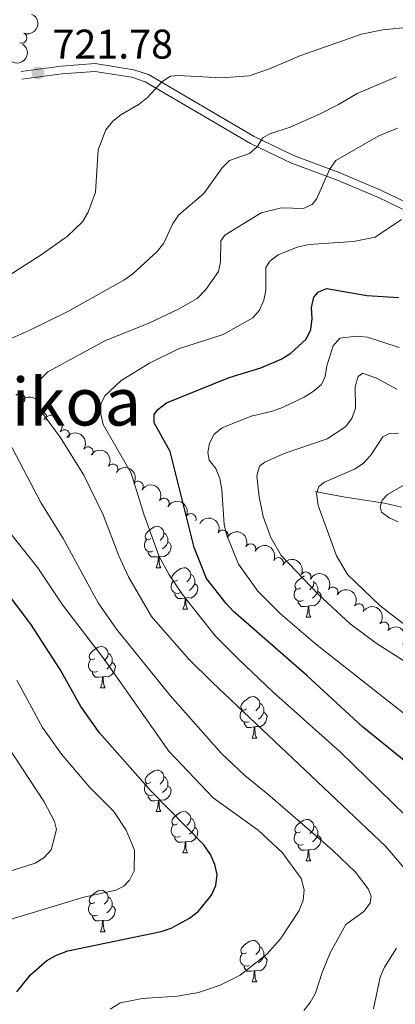
# Model space of a CAD drawing. Units: metres. Extents: x 640783 to 645298, y 729680 to 732742.
# Drawn here: x 643805 to 643896, y 731594 to 731832 of the extents above; entities that cross this region are included whole.
import ezdxf
from ezdxf.enums import TextEntityAlignment as Align

# ---------------------------------------------------------------- set-up
doc = ezdxf.new("R2010")
doc.units = ezdxf.units.M
doc.header["$MEASUREMENT"] = 0
doc.linetypes.add('DGN Style 3', pattern=[69.3530864, 49.53791885714285, -19.81516754285714])
for name, color, linetype, lineweight in [('Carátula', 7, 'Continuous', 5), ('Elementos auxiliares', 7, 'Continuous', 5), ('Entidades rústicas y varios', 7, 'Continuous', 5), ('Hidrografía', 7, 'Continuous', 5), ('Relieve y altimetría', 7, 'Continuous', 5), ('Textos de rotulación', 7, 'Continuous', 5), ('Viales y ferrocarril', 7, 'Continuous', 5)]:
    doc.layers.add(name, color=color, linetype=linetype, lineweight=lineweight)
doc.styles.add('Style-arial', font='arial.shx', dxfattribs={"bigfont": 'arialbig.shx'})
doc.styles.add('Style-Times New Roman', font='txt')

# ---------------------------------------------------------------- blocks, each defined once
blk = doc.blocks.new('5PATER')
at = {"layer": 'Relieve y altimetría', "linetype": 'Continuous', "lineweight": 5}
h = blk.add_hatch(color=250, dxfattribs=at)
edge = h.paths.add_edge_path()
edge.add_ellipse((0, 0), major_axis=(-1.095731442945027, -1.110710700472634), ratio=0.9994222409660319, start_angle=0, end_angle=360)

msp = doc.modelspace()

# ---------------------------------------------------------------- linework, layer by layer
at = {"layer": 'Carátula', "color": 7, "linetype": 'Continuous', "lineweight": 5}
msp.add_3dface([(640844.4099999999, 729679.97), (645298.45, 729772.4199999999), (645236.8200000001, 732741.78), (640782.77, 732649.3300000001)], dxfattribs=at)
at = {"layer": 'Elementos auxiliares', "color": 250, "linetype": 'Continuous', "lineweight": 5}
msp.add_3dface([(641714.52, 730091.96), (641667.1100000001, 732405.26), (645078.4099999999, 732476.0900000001), (645126.97, 730162.79)], dxfattribs=at)
at = {"layer": 'Entidades rústicas y varios', "color": 92, "linetype": 'Continuous', "lineweight": 5}
for p, q in [((643838.1399999999, 731699.8500000001), (643839.26, 731699.8500000001)), ((643844.6100000001, 731689.81), (643845.74, 731689.81)), ((643874.3800000001, 731687.9099999999), (643875.51, 731687.9099999999)), ((643824.6300000001, 731670.76), (643825.76, 731670.76)), ((643861.3200000001, 731658.6200000001), (643862.45, 731658.6200000001)), ((643838.1399999999, 731640.8600000001), (643839.26, 731640.8600000001)), ((643844.6100000001, 731630.8200000001), (643845.74, 731630.8200000001)), ((643874.3800000001, 731628.9199999999), (643875.51, 731628.9199999999)), ((643824.6300000001, 731611.77), (643825.76, 731611.77)), ((643861.3200000001, 731599.6300000001), (643862.45, 731599.6300000001))]:
    msp.add_line(p, q, dxfattribs=at)
at = {"layer": 'Entidades rústicas y varios', "color": 92, "linetype": 'Continuous', "lineweight": 5, "flags": 128}
for points in [[(643836.8400000001, 731706.9099999999), (643836.31, 731706.6400000001), (643835.78, 731706.7), (643835.51, 731707.0700000001), (643835.46, 731707.49), (643835.6200000001, 731708.01), (643836.1000000001, 731708.6100000001), (643836.73, 731709.1400000001), (643837.6300000001, 731709.72), (643838.3800000001, 731709.8800000001), (643838.8, 731709.8300000001), (643839.3300000001, 731709.51), (643839.8600000001, 731708.9299999999), (643840.02, 731708.29), (643839.9099999999, 731707.44), (643839.49, 731706.9099999999), (643839.0700000001, 731706.48)], [(643840.02, 731708.29), (643840.5, 731707.97), (643840.81, 731707.3300000001), (643840.97, 731707.01), (643840.97, 731706.4299999999), (643840.97, 731706.01), (643840.6000000001, 731705.3200000001), (643840.1799999999, 731704.8400000001), (643839.7, 731704.4199999999)], [(643837.4199999999, 731703.8300000001), (643837, 731703.6699999999), (643836.4099999999, 731703.73), (643835.94, 731703.94), (643835.51, 731704.3600000001), (643835.3, 731704.95), (643835.3, 731705.3700000001), (643835.3500000001, 731705.95), (643835.78, 731706.6400000001)], [(643840.97, 731706.01), (643841.4299999999, 731705.76), (643841.77, 731705.1400000001), (643841.6599999999, 731704.4199999999), (643841.45, 731703.78), (643840.8700000001, 731703.04), (643840.0700000001, 731702.56), (643839.22, 731702.6599999999), (643838.79, 731702.53)], [(643838.6799999999, 731702.53), (643837.79, 731702.45), (643836.95, 731702.45), (643836.52, 731702.8800000001), (643836.2, 731703.3500000001), (643836.2, 731703.6699999999)], [(643838.1399999999, 731699.8500000001), (643838.5700000001, 731701.01), (643838.6799999999, 731702.53), (643838.79, 731702.53), (643838.8300000001, 731701.95), (643838.8600000001, 731701.26), (643838.9299999999, 731700.6499999999), (643839.05, 731700.25), (643839.26, 731699.8500000001)], [(643843.31, 731696.8700000001), (643842.78, 731696.6100000001), (643842.25, 731696.6599999999), (643841.99, 731697.03), (643841.9299999999, 731697.46), (643842.0900000001, 731697.98), (643842.5700000001, 731698.5700000001), (643843.21, 731699.1000000001), (643844.1100000001, 731699.69), (643844.8500000001, 731699.8500000001), (643845.28, 731699.79), (643845.81, 731699.48), (643846.3400000001, 731698.8900000001), (643846.5, 731698.25), (643846.3899999999, 731697.3999999999), (643845.96, 731696.8700000001), (643845.54, 731696.45)], [(643846.5, 731698.25), (643846.97, 731697.94), (643847.29, 731697.3), (643847.45, 731696.98), (643847.45, 731696.3999999999), (643847.45, 731695.97), (643847.0800000001, 731695.28), (643846.6599999999, 731694.8), (643846.1799999999, 731694.3800000001)], [(643843.8999999999, 731693.79), (643843.47, 731693.6300000001), (643842.8899999999, 731693.69), (643842.4099999999, 731693.8999999999), (643841.99, 731694.3300000001), (643841.77, 731694.9099999999), (643841.77, 731695.3300000001), (643841.8300000001, 731695.9199999999), (643842.25, 731696.6100000001)], [(643847.45, 731695.97), (643847.8999999999, 731695.72), (643848.25, 731695.1100000001), (643848.1399999999, 731694.3800000001), (643847.9299999999, 731693.74), (643847.3400000001, 731693), (643846.55, 731692.52), (643845.7, 731692.6300000001), (643845.27, 731692.5)], [(643873.0800000001, 731694.97), (643872.55, 731694.7), (643872.02, 731694.76), (643871.76, 731695.1300000001), (643871.7, 731695.55), (643871.8600000001, 731696.0700000001), (643872.3400000001, 731696.6699999999), (643872.98, 731697.2), (643873.8800000001, 731697.78), (643874.01, 731697.81)], [(643876.2, 731696.6400000001), (643876.27, 731696.3500000001), (643876.1599999999, 731695.5), (643875.73, 731694.97), (643875.31, 731694.54)], [(643876.27, 731696.3500000001), (643876.74, 731696.03), (643877.06, 731695.3900000001), (643877.22, 731695.0700000001), (643877.22, 731694.49), (643877.22, 731694.0700000001), (643876.8500000001, 731693.3800000001), (643876.4299999999, 731692.8999999999), (643875.95, 731692.48)], [(643845.1599999999, 731692.5), (643844.27, 731692.4099999999), (643843.4199999999, 731692.4099999999), (643843, 731692.8400000001), (643842.6799999999, 731693.3200000001), (643842.6799999999, 731693.6300000001)], [(643873.6699999999, 731691.8900000001), (643873.24, 731691.73), (643872.6599999999, 731691.79), (643872.1799999999, 731692), (643871.76, 731692.4199999999), (643871.54, 731693.01), (643871.54, 731693.4299999999), (643871.6000000001, 731694.01), (643872.02, 731694.7)], [(643877.22, 731694.0700000001), (643877.6699999999, 731693.8200000001), (643878.02, 731693.2), (643877.9099999999, 731692.48), (643877.7, 731691.8400000001), (643877.1100000001, 731691.1000000001), (643876.3200000001, 731690.6200000001), (643875.47, 731690.72), (643875.04, 731690.5900000001)], [(643844.6100000001, 731689.81), (643845.05, 731690.97), (643845.1599999999, 731692.5), (643845.27, 731692.5), (643845.3, 731691.9099999999), (643845.3400000001, 731691.23), (643845.4099999999, 731690.6100000001), (643845.52, 731690.21), (643845.74, 731689.81)], [(643874.9299999999, 731690.5900000001), (643874.04, 731690.51), (643873.19, 731690.51), (643872.77, 731690.94), (643872.45, 731691.4099999999), (643872.45, 731691.73)], [(643874.3800000001, 731687.9099999999), (643874.8200000001, 731689.0700000001), (643874.9299999999, 731690.5900000001), (643875.04, 731690.5900000001), (643875.0700000001, 731690.01), (643875.1100000001, 731689.3200000001), (643875.1799999999, 731688.71), (643875.29, 731688.31), (643875.51, 731687.9099999999)], [(643823.3300000001, 731677.8200000001), (643822.8, 731677.56), (643822.27, 731677.6200000001), (643822.01, 731677.98), (643821.95, 731678.4099999999), (643822.1100000001, 731678.9299999999), (643822.5900000001, 731679.52), (643823.23, 731680.06), (643824.1300000001, 731680.6400000001), (643824.8700000001, 731680.8), (643825.3, 731680.74), (643825.8300000001, 731680.4299999999), (643826.3600000001, 731679.8400000001), (643826.52, 731679.2), (643826.4099999999, 731678.3600000001), (643825.98, 731677.8200000001), (643825.56, 731677.3999999999)], [(643826.52, 731679.2), (643826.99, 731678.8900000001), (643827.31, 731678.25), (643827.47, 731677.9299999999), (643827.47, 731677.3500000001), (643827.47, 731676.9199999999), (643827.1000000001, 731676.24), (643826.6799999999, 731675.76), (643826.2, 731675.3400000001)], [(643823.9199999999, 731674.74), (643823.49, 731674.5800000001), (643822.9099999999, 731674.6400000001), (643822.4299999999, 731674.8600000001), (643822.01, 731675.28), (643821.79, 731675.8600000001), (643821.79, 731676.28), (643821.8500000001, 731676.8700000001), (643822.27, 731677.56)], [(643827.47, 731676.9199999999), (643827.9199999999, 731676.6799999999), (643828.27, 731676.06), (643828.1599999999, 731675.3400000001), (643827.95, 731674.7), (643827.3600000001, 731673.96), (643826.5700000001, 731673.48), (643825.72, 731673.5800000001), (643825.29, 731673.45)], [(643825.1799999999, 731673.45), (643824.29, 731673.3600000001), (643823.44, 731673.3600000001), (643823.02, 731673.8), (643822.7, 731674.27), (643822.7, 731674.5800000001)], [(643824.6300000001, 731670.76), (643825.0700000001, 731671.9199999999), (643825.1799999999, 731673.45), (643825.29, 731673.45), (643825.3200000001, 731672.8600000001), (643825.3600000001, 731672.1799999999), (643825.4299999999, 731671.56), (643825.54, 731671.1599999999), (643825.76, 731670.76)], [(643860.02, 731665.6799999999), (643859.5, 731665.4199999999), (643858.96, 731665.48), (643858.7, 731665.8400000001), (643858.6399999999, 731666.27), (643858.8, 731666.79), (643859.28, 731667.3800000001), (643859.9199999999, 731667.9199999999), (643860.8200000001, 731668.5), (643861.56, 731668.6599999999), (643861.99, 731668.6000000001), (643862.52, 731668.29), (643863.05, 731667.7), (643863.21, 731667.06), (643863.1000000001, 731666.22), (643862.6799999999, 731665.6799999999), (643862.26, 731665.26)], [(643860.6100000001, 731662.6000000001), (643860.1799999999, 731662.44), (643859.6000000001, 731662.5), (643859.1200000001, 731662.72), (643858.7, 731663.1400000001), (643858.48, 731663.72), (643858.48, 731664.1400000001), (643858.54, 731664.73), (643858.96, 731665.4199999999)], [(643863.21, 731667.06), (643863.6799999999, 731666.75), (643864, 731666.1100000001), (643864.1599999999, 731665.79), (643864.1599999999, 731665.21), (643864.1599999999, 731664.78), (643863.79, 731664.1000000001), (643863.3700000001, 731663.6200000001), (643862.8899999999, 731663.2)], [(643861.8700000001, 731661.31), (643860.98, 731661.22), (643860.1399999999, 731661.22), (643859.71, 731661.6599999999), (643859.3899999999, 731662.1300000001), (643859.3899999999, 731662.44)], [(643864.1599999999, 731664.78), (643864.6200000001, 731664.54), (643864.96, 731663.9199999999), (643864.8500000001, 731663.2), (643864.6399999999, 731662.56), (643864.06, 731661.8200000001), (643863.26, 731661.3400000001), (643862.4099999999, 731661.44), (643861.98, 731661.31)], [(643861.3200000001, 731658.6200000001), (643861.76, 731659.78), (643861.8700000001, 731661.31), (643861.98, 731661.31), (643862.02, 731660.72), (643862.05, 731660.04), (643862.1200000001, 731659.4199999999), (643862.24, 731659.02), (643862.45, 731658.6200000001)], [(643836.8400000001, 731647.9199999999), (643836.31, 731647.6499999999), (643835.78, 731647.71), (643835.51, 731648.0800000001), (643835.46, 731648.5), (643835.6200000001, 731649.02), (643836.1000000001, 731649.6200000001), (643836.73, 731650.1499999999), (643837.6300000001, 731650.73), (643838.3800000001, 731650.8900000001), (643838.8, 731650.8400000001), (643839.3300000001, 731650.52), (643839.8600000001, 731649.94), (643840.02, 731649.3), (643839.9099999999, 731648.45), (643839.49, 731647.9199999999), (643839.0700000001, 731647.49)], [(643840.02, 731649.3), (643840.5, 731648.98), (643840.81, 731648.3400000001), (643840.97, 731648.02), (643840.97, 731647.44), (643840.97, 731647.02), (643840.6000000001, 731646.3300000001), (643840.1799999999, 731645.8500000001), (643839.7, 731645.4299999999)], [(643837.4199999999, 731644.8400000001), (643837, 731644.6799999999), (643836.4099999999, 731644.74), (643835.94, 731644.95), (643835.51, 731645.3700000001), (643835.3, 731645.96), (643835.3, 731646.3800000001), (643835.3500000001, 731646.96), (643835.78, 731647.6499999999)], [(643840.97, 731647.02), (643841.4299999999, 731646.77), (643841.77, 731646.1499999999), (643841.6599999999, 731645.4299999999), (643841.45, 731644.79), (643840.8700000001, 731644.05), (643840.0700000001, 731643.5700000001), (643839.22, 731643.6699999999), (643838.79, 731643.54)], [(643838.6799999999, 731643.54), (643837.79, 731643.46), (643836.95, 731643.46), (643836.52, 731643.8900000001), (643836.2, 731644.3600000001), (643836.2, 731644.6799999999)], [(643838.1399999999, 731640.8600000001), (643838.5700000001, 731642.02), (643838.6799999999, 731643.54), (643838.79, 731643.54), (643838.8300000001, 731642.96), (643838.8600000001, 731642.27), (643838.9299999999, 731641.6599999999), (643839.05, 731641.26), (643839.26, 731640.8600000001)], [(643843.31, 731637.8800000001), (643842.78, 731637.6200000001), (643842.25, 731637.6699999999), (643841.99, 731638.04), (643841.9299999999, 731638.47), (643842.0900000001, 731638.99), (643842.5700000001, 731639.5800000001), (643843.21, 731640.1100000001), (643844.1100000001, 731640.7), (643844.8500000001, 731640.8600000001), (643845.28, 731640.8), (643845.81, 731640.49), (643846.3400000001, 731639.8999999999), (643846.5, 731639.26), (643846.3899999999, 731638.4099999999), (643845.96, 731637.8800000001), (643845.54, 731637.46)], [(643846.5, 731639.26), (643846.97, 731638.95), (643847.29, 731638.31), (643847.45, 731637.99), (643847.45, 731637.4099999999), (643847.45, 731636.98), (643847.0800000001, 731636.29), (643846.6599999999, 731635.81), (643846.1799999999, 731635.3900000001)], [(643873.0800000001, 731635.98), (643872.55, 731635.71), (643872.02, 731635.77), (643871.76, 731636.1400000001), (643871.7, 731636.56), (643871.8600000001, 731637.0800000001), (643872.3400000001, 731637.6799999999), (643872.98, 731638.21), (643873.8800000001, 731638.79), (643874.6200000001, 731638.95), (643875.05, 731638.8999999999), (643875.5800000001, 731638.5800000001), (643876.1100000001, 731638), (643876.27, 731637.3600000001), (643876.1599999999, 731636.51), (643875.73, 731635.98), (643875.31, 731635.55)], [(643843.8999999999, 731634.8), (643843.47, 731634.6400000001), (643842.8899999999, 731634.7), (643842.4099999999, 731634.9099999999), (643841.99, 731635.3400000001), (643841.77, 731635.9199999999), (643841.77, 731636.3400000001), (643841.8300000001, 731636.9299999999), (643842.25, 731637.6200000001)], [(643847.45, 731636.98), (643847.8999999999, 731636.73), (643848.25, 731636.1200000001), (643848.1399999999, 731635.3900000001), (643847.9299999999, 731634.75), (643847.3400000001, 731634.01), (643846.55, 731633.53), (643845.7, 731633.6400000001), (643845.27, 731633.51)], [(643876.27, 731637.3600000001), (643876.74, 731637.04), (643877.06, 731636.3999999999), (643877.22, 731636.0800000001), (643877.22, 731635.5), (643877.22, 731635.0800000001), (643876.8500000001, 731634.3900000001), (643876.4299999999, 731633.9099999999), (643875.95, 731633.49)], [(643845.1599999999, 731633.51), (643844.27, 731633.4199999999), (643843.4199999999, 731633.4199999999), (643843, 731633.8500000001), (643842.6799999999, 731634.3300000001), (643842.6799999999, 731634.6400000001)], [(643873.6699999999, 731632.8999999999), (643873.24, 731632.74), (643872.6599999999, 731632.8), (643872.1799999999, 731633.01), (643871.76, 731633.4299999999), (643871.54, 731634.02), (643871.54, 731634.44), (643871.6000000001, 731635.02), (643872.02, 731635.71)], [(643877.22, 731635.0800000001), (643877.6699999999, 731634.8300000001), (643878.02, 731634.21), (643877.9099999999, 731633.49), (643877.7, 731632.8500000001), (643877.1100000001, 731632.1100000001), (643876.3200000001, 731631.6300000001), (643875.47, 731631.73), (643875.04, 731631.6000000001)], [(643844.6100000001, 731630.8200000001), (643845.05, 731631.98), (643845.1599999999, 731633.51), (643845.27, 731633.51), (643845.3, 731632.9199999999), (643845.3400000001, 731632.24), (643845.4099999999, 731631.6200000001), (643845.52, 731631.22), (643845.74, 731630.8200000001)], [(643874.9299999999, 731631.6000000001), (643874.04, 731631.52), (643873.19, 731631.52), (643872.77, 731631.95), (643872.45, 731632.4199999999), (643872.45, 731632.74)], [(643874.3800000001, 731628.9199999999), (643874.8200000001, 731630.0800000001), (643874.9299999999, 731631.6000000001), (643875.04, 731631.6000000001), (643875.0700000001, 731631.02), (643875.1100000001, 731630.3300000001), (643875.1799999999, 731629.72), (643875.29, 731629.3200000001), (643875.51, 731628.9199999999)], [(643823.3300000001, 731618.8300000001), (643822.8, 731618.5700000001), (643822.27, 731618.6200000001), (643822.01, 731618.99), (643821.95, 731619.4199999999), (643822.1100000001, 731619.94), (643822.5900000001, 731620.53), (643823.23, 731621.06), (643824.1300000001, 731621.6499999999), (643824.8700000001, 731621.81), (643825.3, 731621.75), (643825.8300000001, 731621.44), (643826.3600000001, 731620.8500000001), (643826.52, 731620.21), (643826.4099999999, 731619.3600000001), (643825.98, 731618.8300000001), (643825.56, 731618.4099999999)], [(643826.52, 731620.21), (643826.99, 731619.8999999999), (643827.31, 731619.26), (643827.47, 731618.94), (643827.47, 731618.3600000001), (643827.47, 731617.9299999999), (643827.1000000001, 731617.24), (643826.6799999999, 731616.76), (643826.2, 731616.3400000001)], [(643823.9199999999, 731615.75), (643823.49, 731615.5900000001), (643822.9099999999, 731615.6499999999), (643822.4299999999, 731615.8600000001), (643822.01, 731616.29), (643821.79, 731616.8700000001), (643821.79, 731617.29), (643821.8500000001, 731617.8800000001), (643822.27, 731618.5700000001)], [(643827.47, 731617.9299999999), (643827.9199999999, 731617.6799999999), (643828.27, 731617.0700000001), (643828.1599999999, 731616.3400000001), (643827.95, 731615.7), (643827.3600000001, 731614.96), (643826.5700000001, 731614.48), (643825.72, 731614.5900000001), (643825.29, 731614.46)], [(643825.1799999999, 731614.46), (643824.29, 731614.3700000001), (643823.44, 731614.3700000001), (643823.02, 731614.8), (643822.7, 731615.28), (643822.7, 731615.5900000001)], [(643824.6300000001, 731611.77), (643825.0700000001, 731612.9299999999), (643825.1799999999, 731614.46), (643825.29, 731614.46), (643825.3200000001, 731613.8700000001), (643825.3600000001, 731613.19), (643825.4299999999, 731612.5700000001), (643825.54, 731612.1699999999), (643825.76, 731611.77)], [(643860.02, 731606.69), (643859.5, 731606.4299999999), (643858.96, 731606.48), (643858.7, 731606.8500000001), (643858.6399999999, 731607.28), (643858.8, 731607.8), (643859.28, 731608.3900000001), (643859.9199999999, 731608.9199999999), (643860.8200000001, 731609.51), (643861.56, 731609.6699999999), (643861.99, 731609.6100000001), (643862.52, 731609.3), (643863.05, 731608.71), (643863.21, 731608.0700000001), (643863.1000000001, 731607.22), (643862.6799999999, 731606.69), (643862.26, 731606.27)], [(643863.21, 731608.0700000001), (643863.6799999999, 731607.76), (643864, 731607.1200000001), (643864.1599999999, 731606.8), (643864.1599999999, 731606.22), (643864.1599999999, 731605.79), (643863.79, 731605.1000000001), (643863.3700000001, 731604.6200000001), (643862.8899999999, 731604.2)], [(643860.6100000001, 731603.6100000001), (643860.1799999999, 731603.45), (643859.6000000001, 731603.51), (643859.1200000001, 731603.72), (643858.7, 731604.1499999999), (643858.48, 731604.73), (643858.48, 731605.1499999999), (643858.54, 731605.74), (643858.96, 731606.4299999999)], [(643864.1599999999, 731605.79), (643864.6200000001, 731605.54), (643864.96, 731604.9299999999), (643864.8500000001, 731604.2), (643864.6399999999, 731603.56), (643864.06, 731602.8200000001), (643863.26, 731602.3400000001), (643862.4099999999, 731602.45), (643861.98, 731602.3200000001)], [(643861.8700000001, 731602.3200000001), (643860.98, 731602.23), (643860.1399999999, 731602.23), (643859.71, 731602.6599999999), (643859.3899999999, 731603.1400000001), (643859.3899999999, 731603.45)], [(643861.3200000001, 731599.6300000001), (643861.76, 731600.79), (643861.8700000001, 731602.3200000001), (643861.98, 731602.3200000001), (643862.02, 731601.73), (643862.05, 731601.05), (643862.1200000001, 731600.4299999999), (643862.24, 731600.03), (643862.45, 731599.6300000001)]]:
    msp.add_lwpolyline(points, dxfattribs=at)
at = {"layer": 'Entidades rústicas y varios', "color": 92, "linetype": 'Continuous', "lineweight": 5, "extrusion": (-0.0873641435305035, 0.20841940466564, 0.9741297953476231)}
msp.add_arc((-876668.750488583, -414862.6914565945, 96985.86834314762), 2.516055640060343, 45.36446333574664, 225.9090503451193, dxfattribs=at)
at = {"layer": 'Entidades rústicas y varios', "color": 92, "linetype": 'Continuous', "lineweight": 5}
for centre, radius, start, end in [((643805.6063620169, 731828.0682127962, 722.7315523364316), 1.250091938746999, 248.095259988492, 67.30881440748736), ((643805.1326450221, 731740.7655867515, 709.9009992664611), 1.250091938746999, 320.0208522088915, 139.2344066278869), ((643810.4297046142, 731736.3062898989, 707.020148971734), 1.250091938746999, 322.2235958375066, 141.437150256502), ((643815.9148224266, 731732.0216504345, 704.2275058970167), 1.250091938746998, 323.8733242423189, 143.0868786613143), ((643821.656575094, 731727.8466181266, 701.8135152186948), 1.250091938746998, 326.024111482949, 145.2376659019444), ((643827.6201066384, 731723.7125685061, 699.9357047239686), 1.250091938746998, 326.7800390529854, 145.9935934719807), ((643833.7604735543, 731719.5447367979, 698.8912068824245), 1.250091938746999, 327.6700666416369, 146.8836210606323), ((643840.0510373772, 731715.482632478, 698.4739658341839), 1.250091938746998, 330.3154935823075, 149.529048001303), ((643846.5312236636, 731711.7229334908, 698.1081093845464), 1.250091938746998, 333.3250192232284, 152.5385736422238), ((643854.2688407472, 731707.7323066755, 697.7169724331475), 1.250091938746998, 334.5763262671878, 153.7898806861831), ((643860.9809185707, 731704.4018863812, 697.3909172994424), 1.250091938746998, 334.5763262671878, 153.7898806861831), ((643867.6862919366, 731701.0584694617, 697.0660541220564), 1.250091938746998, 333.9767049429209, 153.1902593619163), ((643874.3372552078, 731697.609167336, 696.7399227367), 1.250091938746999, 332.8667688625816, 152.0803232815771), ((643880.8671479155, 731693.9397519543, 696.4063686997767), 1.250091938746998, 328.9202436514367, 148.1337980704321), ((643887.1680365142, 731689.8918722493, 696.0522274315674), 1.250091938746998, 326.1621497866471, 145.3757042056426), ((643893.207369582, 731685.4637078336, 695.6844005074527), 1.250091938746999, 319.2250358456942, 138.4385902646896)]:
    msp.add_arc(centre, radius, start, end, dxfattribs=at)
at = {"layer": 'Entidades rústicas y varios', "color": 92, "linetype": 'Continuous', "lineweight": 5, "extrusion": (-0.05000818546270824, 0.220386758229086, 0.9741297953476231)}
msp.add_arc((-789786.1950733707, -556276.2391076026, 129793.0681811495), 2.516055640060341, 45.36446333574664, 225.9090503451193, dxfattribs=at)
at = {"layer": 'Entidades rústicas y varios', "color": 92, "linetype": 'Continuous', "lineweight": 5, "extrusion": (-0.224366421226379, -0.02703425312571699, 0.9741297953476231)}
msp.add_arc((-649467.717540298, 708078.7843107305, -163542.4680841187), 2.516055640060342, 45.36446333574665, 225.9090503451193, dxfattribs=at)
at = {"layer": 'Entidades rústicas y varios', "color": 92, "linetype": 'Continuous', "lineweight": 5, "extrusion": (-0.2234951274917723, -0.03348238049235278, 0.9741297953476229)}
msp.add_arc((-628271.7087577753, 726003.2669851038, -167703.6518261944), 2.516055640060342, 45.36446333574663, 225.9090503451193, dxfattribs=at)
at = {"layer": 'Entidades rústicas y varios', "color": 92, "linetype": 'Continuous', "lineweight": 5, "extrusion": (-0.2220811025390835, -0.04184645398385971, 0.974129795347623)}
msp.add_arc((-599859.8334689802, 748464.7618908109, -172916.9924275815), 2.516055640060342, 45.36446333574664, 225.9090503451193, dxfattribs=at)
at = {"layer": 'Entidades rústicas y varios', "color": 92, "linetype": 'Continuous', "lineweight": 5, "extrusion": (-0.2215096923479172, -0.04477273737364394, 0.9741297953476229)}
msp.add_arc((-589667.7376580808, 756113.3127507677, -174693.3143335949), 2.516055640060342, 45.36446333574664, 225.9090503451193, dxfattribs=at)
at = {"layer": 'Entidades rústicas y varios', "color": 92, "linetype": 'Continuous', "lineweight": 5, "extrusion": (-0.2207874996877557, -0.0482081092517377, 0.974129795347623)}
msp.add_arc((-577536.8553406291, 764949.3295208567, -176744.2620860775), 2.516055640060342, 45.36446333574663, 225.9090503451193, dxfattribs=at)
at = {"layer": 'Entidades rústicas y varios', "color": 92, "linetype": 'Continuous', "lineweight": 5, "extrusion": (-0.2183271585594256, -0.05834718203448844, 0.974129795347623)}
msp.add_arc((-540679.3017401793, 790105.5811687295, -182580.7119615466), 2.516055640060341, 45.36446333574663, 225.9090503451192, dxfattribs=at)
at = {"layer": 'Entidades rústicas y varios', "color": 92, "linetype": 'Continuous', "lineweight": 5, "extrusion": (-0.2149627034173954, -0.06972931919560924, 0.974129795347623)}
msp.add_arc((-497352.6405132896, 816673.1171091938, -188744.5142062079), 2.516055640060342, 45.36446333574663, 225.9090503451192, dxfattribs=at)
at = {"layer": 'Entidades rústicas y varios', "color": 92, "linetype": 'Continuous', "lineweight": 5, "extrusion": (-0.2133887137004455, -0.07440698005743511, 0.974129795347623)}
for centre in [(-478923.3138675347, 827064.1501794944, -191155.5408830982), (-478917.9591901104, 827069.1821910024, -191157.0429782555)]:
    msp.add_arc(centre, 2.516055640060343, 45.36446333574663, 225.9090503451193, dxfattribs=at)
at = {"layer": 'Entidades rústicas y varios', "color": 92, "linetype": 'Continuous', "lineweight": 5, "extrusion": (-0.2141557103185656, -0.07216975511908608, 0.974129795347623)}
msp.add_arc((-487770.0470409883, 822146.7026731191, -190015.4059970759), 2.516055640060342, 45.36446333574665, 225.9090503451193, dxfattribs=at)
at = {"layer": 'Entidades rústicas y varios', "color": 92, "linetype": 'Continuous', "lineweight": 5, "extrusion": (-0.2155135157117439, -0.06800784044183554, 0.9741297953476229)}
msp.add_arc((-504018.7593275786, 812793.5399915306, -187845.892126601), 2.516055640060342, 45.36446333574663, 225.9090503451193, dxfattribs=at)
at = {"layer": 'Entidades rústicas y varios', "color": 92, "linetype": 'Continuous', "lineweight": 5, "extrusion": (-0.2196831401007815, -0.05301376964014744, 0.9741297953476229)}
msp.add_arc((-560234.0404825038, 777080.1176356343, -179561.0454121334), 2.516055640060342, 45.36446333574664, 225.9090503451193, dxfattribs=at)
at = {"layer": 'Entidades rústicas y varios', "color": 92, "linetype": 'Continuous', "lineweight": 5, "extrusion": (-0.2219796406832064, -0.04238137489691507, 0.9741297953476229)}
msp.add_arc((-597957.8059282639, 749924.8397171434, -173261.6314937181), 2.516055640060342, 45.36446333574663, 225.9090503451192, dxfattribs=at)
at = {"layer": 'Entidades rústicas y varios', "color": 92, "linetype": 'Continuous', "lineweight": 5, "extrusion": (-0.2254734148648566, -0.01526043921971154, 0.9741297953476231)}
msp.add_arc((-686537.6431877443, 674088.9211556683, -155668.7658086552), 2.516055640060342, 45.36446333574663, 225.9090503451193, dxfattribs=at)
at = {"layer": 'Entidades rústicas y varios', "color": 92, "linetype": 'Continuous', "lineweight": 5, "extrusion": (-0.2259887352984772, 0.0004830467813984884, 0.9741297953476229)}
msp.add_arc((-733057.6472701353, 625870.4189743552, -144482.9162794948), 2.516055640060343, 45.36446333574664, 225.9090503451193, dxfattribs=at)
at = {"layer": 'Hidrografía', "color": 142, "linetype": 'DGN Style 3', "lineweight": 15}
msp.add_polyline3d([(643897.45, 731714.47, 678.15), (643893.4099999999, 731715.45, 679.48), (643883.8700000001, 731716.8999999999, 682.1800000000001), (643876.6200000001, 731718.31, 684.97)], dxfattribs=at)
at = {"layer": 'Relieve y altimetría', "color": 30, "linetype": 'Continuous', "lineweight": 5, "flags": 128}
for points, elevation in [([(643801.5800000001, 731770.01), (643810.3200000001, 731775.6100000001), (643816.6399999999, 731780.06), (643820.3300000001, 731783.55), (643821.6699999999, 731785.8900000001), (643823.4199999999, 731790.71), (643824.0700000001, 731800.96), (643825.98, 731805.8300000001), (643827.6399999999, 731807.8999999999), (643829.5900000001, 731809.48), (643834.05, 731812.05), (643836.0700000001, 731813.6400000001), (643839.49, 731817.4299999999), (643841.6100000001, 731818.78), (643843.54, 731818.96), (643853.8700000001, 731818.4099999999), (643860.6200000001, 731818.8800000001), (643865.5700000001, 731820.56), (643872.8500000001, 731823.72), (643887.8, 731828.95), (643892.96, 731830.06), (643901.04, 731830.8400000001)], 720), ([(643798.05, 731753.1400000001), (643807.55, 731757.3500000001), (643816.74, 731761.8600000001), (643830.3, 731769.4099999999), (643832.47, 731770.98), (643838.3400000001, 731776.3900000001), (643839.98, 731778.3900000001), (643842.2, 731783.1599999999), (643843.5800000001, 731785.25), (643849.6799999999, 731790.3800000001), (643854.0800000001, 731796.6499999999), (643855.8999999999, 731798.3800000001), (643860.6699999999, 731800.1300000001), (643862.6000000001, 731801.75), (643863.96, 731803.8700000001), (643865.6100000001, 731804.8700000001), (643870.51, 731806.45), (643877.6100000001, 731809.6300000001), (643882.26, 731811.9199999999), (643886.76, 731814.6200000001), (643896.3, 731818.6100000001)], 715), ([(643900.3, 731624.6599999999), (643893.5800000001, 731632.5), (643851.77, 731672.0800000001), (643845.98, 731677.81), (643837, 731688.0800000001), (643831.45, 731697.6799999999), (643829.1200000001, 731702.74), (643825.31, 731712.6699999999), (643820.6300000001, 731722.27), (643814.8999999999, 731731.48), (643810.1699999999, 731737.94), (643809.28, 731740.44), (643809.22, 731742.94), (643810.1699999999, 731745.52), (643811.9099999999, 731747.29), (643825.8999999999, 731754.8500000001), (643836.1799999999, 731758.97), (643843.55, 731762.44), (643848.0800000001, 731764.99), (643850.1200000001, 731767.21), (643853.1699999999, 731771.52), (643853.71, 731773.9099999999), (643853.78, 731778.97), (643854.74, 731780.3600000001), (643863.51, 731785.73), (643868.49, 731786.96), (643873.75, 731786.81), (643875.8600000001, 731787.75), (643877.01, 731789.2), (643880.1000000001, 731796.22), (643881.6200000001, 731798.3999999999), (643891.8500000001, 731804.29), (643896.48, 731806.24)], 710), ([(643907.9099999999, 731630.6699999999), (643882.75, 731655.1799999999), (643866.3500000001, 731669.8500000001), (643858.06, 731677.71), (643852.4299999999, 731683.3500000001), (643844.48, 731693.3500000001), (643841.3, 731698.1400000001), (643838.8800000001, 731702.5800000001), (643835.1399999999, 731712.78), (643832.06, 731722.73), (643825.29, 731734.48), (643824.73, 731737.02), (643824.77, 731739.52), (643825.78, 731741.52), (643829.7, 731745.1499999999), (643836.52, 731749.3400000001), (643843.5700000001, 731752.8400000001), (643854.3500000001, 731756.3), (643861.49, 731760.29), (643863.1399999999, 731762.1599999999), (643864.21, 731764.6100000001), (643864.69, 731767.06), (643864.6499999999, 731772.49), (643865.6599999999, 731774.06), (643867.6100000001, 731775.5800000001), (643872.25, 731777.44), (643875.05, 731778.1000000001), (643885.8999999999, 731778.78), (643891.1300000001, 731779.8800000001), (643897.51, 731784.1400000001)], 705), ([(643905.8700000001, 731658.44), (643876.7, 731681.4299999999), (643868.22, 731688.73), (643862.72, 731694.1799999999), (643858.06, 731700.71), (643855.1200000001, 731707.8999999999), (643854.5900000001, 731710.3300000001), (643854.02, 731718.69), (643853.54, 731721.44), (643852.56, 731723.8400000001), (643850.96, 731725.8600000001), (643850.5900000001, 731727.76), (643851.02, 731729.99), (643852.1599999999, 731732.21), (643854.06, 731733.71), (643861.0900000001, 731736.56), (643866.26, 731737.74), (643868.6799999999, 731738.6499999999), (643873.94, 731741.1300000001), (643876.1200000001, 731742.51), (643878.1100000001, 731744.1799999999), (643879.03, 731746.1599999999), (643879.3999999999, 731748.71), (643880.9299999999, 731753.53), (643882.5900000001, 731755.44), (643886.54, 731755.8999999999), (643889.25, 731755.6200000001), (643896.9099999999, 731753.1799999999)], 695), ([(643898.01, 731677.3), (643891.3800000001, 731681.6300000001), (643885.04, 731686.27), (643877.3999999999, 731693.3999999999), (643868.3500000001, 731702.79), (643865.8999999999, 731707.19), (643864.03, 731712.27), (643863.05, 731716.98), (643862.48, 731722.1000000001), (643863.1300000001, 731724.4299999999), (643864.3800000001, 731725.4299999999), (643869.1000000001, 731727.46), (643879.47, 731731.02), (643883.95, 731733.97), (643885.48, 731735.95), (643886.3500000001, 731738.45), (643886.28, 731743.73), (643886.96, 731746.1300000001), (643888.1499999999, 731746.9299999999), (643891.6000000001, 731745.6300000001), (643896.3899999999, 731743.06)], 690), ([(643873.8300000001, 731592.6799999999), (643875.4099999999, 731594.6100000001), (643876.6499999999, 731596.8600000001), (643878.25, 731601.8600000001), (643880.22, 731606.6400000001), (643884, 731613.54), (643888.3700000001, 731616.69), (643889.9299999999, 731618.71), (643890.1499999999, 731620.3900000001), (643889.4199999999, 731622.1799999999), (643886.3800000001, 731626.1599999999), (643880.76, 731631.54), (643865.1699999999, 731645.0900000001), (643859.5900000001, 731649.56), (643853.8500000001, 731654.98), (643841.5, 731668.8999999999), (643828.55, 731684.99), (643824.1000000001, 731691.3800000001), (643815.6699999999, 731706.9299999999), (643810.21, 731715.6200000001), (643801.6599999999, 731731.9199999999)], 715), ([(643911.04, 731676.1799999999), (643892.27, 731690.73), (643884.46, 731698.1400000001), (643881.75, 731702.77), (643877.3600000001, 731714.94), (643876.9199999999, 731717.76), (643877.52, 731719.54), (643878.8700000001, 731720.56), (643886.1000000001, 731723.69), (643888.1799999999, 731725.0800000001), (643890.06, 731727.0900000001), (643892.99, 731731.55), (643894.56, 731732.3), (643896.79, 731732.3900000001)], 685), ([(643896.71, 731711), (643894.6799999999, 731711.8700000001), (643892.6200000001, 731713.28), (643892.3, 731714.56), (643892.79, 731716.24), (643894.1100000001, 731717.5800000001), (643898.49, 731720.06)], 680), ([(643827.04, 731593.04), (643829.53, 731594.56), (643834.71, 731595.6300000001), (643843.27, 731596.1799999999), (643848.4099999999, 731597.0900000001), (643853.6100000001, 731598.81), (643858.45, 731601.28), (643864.9099999999, 731606.31), (643868.21, 731610.06), (643872.7, 731616.9099999999), (643873.69, 731619.4199999999), (643873.94, 731621.9099999999), (643873.1799999999, 731624.6400000001), (643868.6799999999, 731630.8600000001), (643862.81, 731636.3300000001), (643851.8800000001, 731644.1300000001), (643841.19, 731655.47), (643825.53, 731677.76), (643815.47, 731690.8500000001), (643809.51, 731699.79), (643799.77, 731711.97)], 720), ([(643802.81, 731614.69), (643820.6699999999, 731620.1400000001), (643828.3899999999, 731621.8), (643830.3200000001, 731622.79), (643831.69, 731624.23), (643832.78, 731626.48), (643832.9099999999, 731631.54), (643830.8899999999, 731636.3800000001), (643827.8800000001, 731640.8800000001), (643822.0700000001, 731646.7), (643815.24, 731654.75), (643810.6200000001, 731661.21), (643804.44, 731672.6100000001)], 730), ([(643791.1799999999, 731622.8), (643808.8300000001, 731628.3900000001), (643811.04, 731629.74), (643812.71, 731631.6000000001), (643814.03, 731636.49), (643813.51, 731638.44), (643811.01, 731643.22), (643796.44, 731665.3300000001)], 735), ([(643890.6799999999, 731593.1400000001), (643892.3500000001, 731600.76), (643893.3800000001, 731603.1599999999), (643896.27, 731607.8)], 710)]:
    msp.add_lwpolyline(points, dxfattribs=dict(at, elevation=elevation))
at = {"layer": 'Relieve y altimetría', "color": 30, "linetype": 'Continuous', "lineweight": 25, "flags": 128}
for points, elevation in [([(643904.06, 731648.3900000001), (643887.98, 731661.44), (643874.6200000001, 731673.76), (643856.79, 731689.3500000001), (643855.03, 731691.19), (643850.3400000001, 731697.28), (643847.3400000001, 731704.73), (643841.49, 731728), (643837.6599999999, 731734.8999999999), (643837.6399999999, 731736.95), (643838.5, 731738.1599999999), (643840.6300000001, 731739.73), (643855.8, 731745.8800000001), (643863.44, 731748.21), (643868.3999999999, 731750.3400000001), (643870.69, 731751.75), (643874.4099999999, 731755.19), (643875.55, 731757.49), (643875.8600000001, 731760.1300000001), (643875.73, 731762.8400000001), (643876.27, 731765.29), (643877.44, 731766.6300000001), (643879.44, 731767.3900000001), (643889.1300000001, 731765.76), (643896.8200000001, 731765.23)], 700), ([(643804.46, 731597.24), (643807.73, 731601.3700000001), (643811.6799999999, 731604.77), (643814.03, 731606.0700000001), (643816.77, 731607.1100000001), (643839.3300000001, 731611.8200000001), (643841.73, 731612.6200000001), (643846.23, 731615.06), (643848.31, 731616.6799999999), (643851.54, 731620.5800000001), (643852.6000000001, 731622.99), (643852.8999999999, 731625.5900000001), (643852.31, 731628.02), (643851.28, 731630.4299999999), (643849.6699999999, 731632.8300000001), (643836.75, 731645.97), (643824.3899999999, 731659.8800000001), (643819.94, 731666.24), (643814.9299999999, 731675.21), (643807.81, 731686.1599999999), (643798.3300000001, 731698.71)], 725)]:
    msp.add_lwpolyline(points, dxfattribs=dict(at, elevation=elevation))
at = {"layer": 'Viales y ferrocarril', "color": 250, "linetype": 'Continuous', "lineweight": 5}
msp.add_polyline3d([(643902.3999999999, 731786.49, 704.01), (643892.6599999999, 731791.1300000001, 706.5600000000001), (643882.44, 731795.49, 709.1), (643871.5800000001, 731799.5, 713.3000000000001), (643861.8600000001, 731804.21, 716.59), (643836.25, 731819.19, 721.01), (643832.7, 731820.3700000001, 721.01), (643823.3700000001, 731821.8400000001, 721.54), (643815.1399999999, 731821.23, 721.91), (643805.4299999999, 731819.96, 721.69)], dxfattribs=at)
at = {"layer": 'Viales y ferrocarril', "color": 250, "linetype": 'DGN Style 3', "lineweight": 5}
msp.add_polyline3d([(643901.3999999999, 731784.8900000001, 704.01), (643891.8899999999, 731789.4199999999, 706.5600000000001), (643881.75, 731793.75, 709.1), (643870.8400000001, 731797.77, 713.3000000000001), (643860.98, 731802.55, 716.59), (643835.47, 731817.47, 721.01), (643832.26, 731818.54, 721.01), (643823.29, 731819.95, 721.54), (643815.3300000001, 731819.3600000001, 721.91), (643805.6699999999, 731818.1000000001, 721.69)], dxfattribs=at)

# ---------------------------------------------------------------- block references
at = {"layer": 'Relieve y altimetría', "color": 250, "linetype": 'Continuous', "lineweight": 5}
msp.add_blockref('5PATER', (643809.55, 731819.5700000001, 721.78), dxfattribs=at)

# ---------------------------------------------------------------- texts
at = {"layer": 'Textos de rotulación', "color": 250, "linetype": 'Continuous', "lineweight": 5, "style": 'Style-arial'}
msp.add_text('721.78', height=7.000020000000001, dxfattribs=at).set_placement((643813.05, 731823.0700000001, 721.78))
at = {"layer": 'Textos de rotulación', "color": 250, "linetype": 'Continuous', "lineweight": 5, "style": 'Style-Times New Roman'}
msp.add_text('Muga de Aikoa', height=11.50002, dxfattribs=at).set_placement((643781.3487109998, 731740.0200100001, 720.63), align=Align.MIDDLE_CENTER)

doc.saveas('drawing.dxf')
